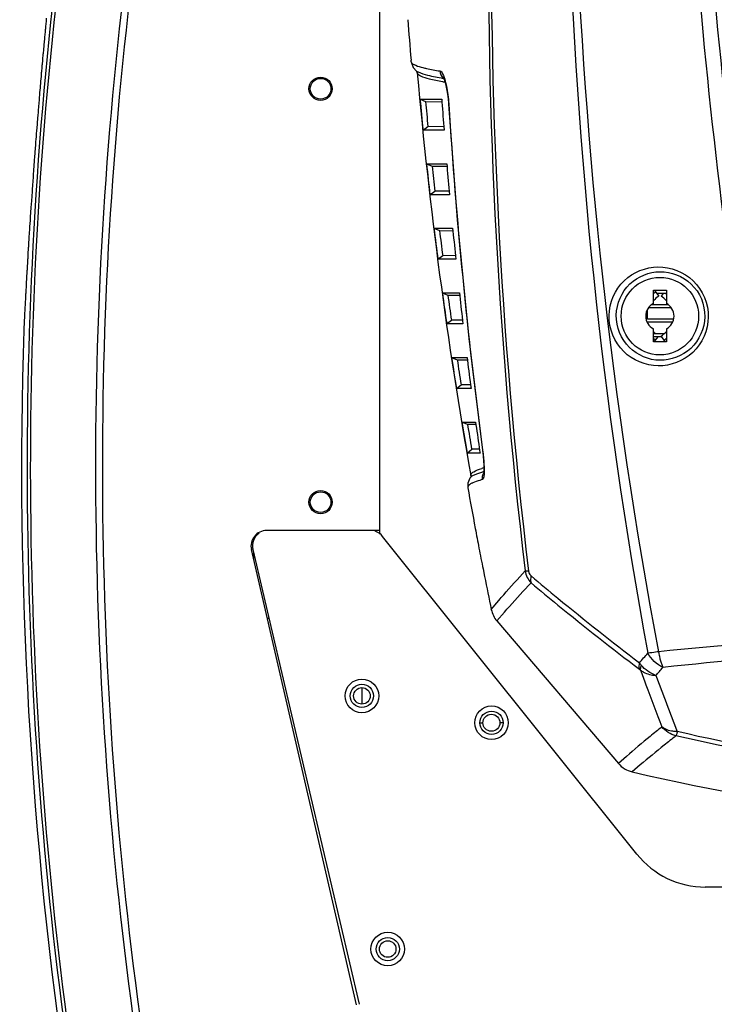
# Model space of a CAD drawing. Units: millimetres. Extents: x 17 to 276, y 38 to 207.
# Drawn here: x 171 to 185, y 143 to 162 of the extents above; entities that cross this region are included whole.
import ezdxf

# ---------------------------------------------------------------- set-up
doc = ezdxf.new("R2010")
doc.units = ezdxf.units.MM
doc.header["$LTSCALE"] = 16.335
doc.header["$PDMODE"] = 3
doc.header["$PDSIZE"] = 7.94
doc.layers.get('0').update_dxf_attribs({"linetype": 'CONTINUOUS'})
doc.layers.get('Defpoints').update_dxf_attribs({"linetype": 'CONTINUOUS'})
doc.layers.add('02___PRT_ALL_AXES', color=7, linetype='CONTINUOUS')
doc.layers.add('06___PRT_ALL_SURFS', color=7, linetype='CONTINUOUS')
doc.styles.get("Standard").update_dxf_attribs({"font": 'txt', "width": 0.8})
doc.dimstyles.get("Standard").update_dxf_attribs({"dimtxt": 3, "dimasz": 3.18, "dimexe": 0.18, "dimexo": 0.0625, "dimgap": 0.09, "dimtad": 1, "dimdsep": 46, "dimtxsty": 'Standard', "dimcen": 0.09, "dimclrd": 3, "dimclre": 3, "dimclrt": 3, "dimadec": 0, "dimazin": 0, "dimtol": 1, "dimtp": 0.01, "dimtm": 0.01, "dimtfac": 1, "dimtofl": 0, "dimtmove": 0, "dimatfit": 3, "dimfxl": 1, "dimtfillclr": 3, "dimtolj": 1, "dimarcsym": 0})

# ---------------------------------------------------------------- blocks, each defined once
blk = doc.blocks.new('*D10')
at = {"color": 3, "lineweight": -2, "transparency": 16777216}
for p, q in [((183.53, 196.936), (141.801, 196.936)), ((147.147, 193.756), (147.147, 174.2)), ((147.147, 127.416), (147.147, 164.2)), ((180.927, 124.236), (141.801, 124.236))]:
    blk.add_line(p, q, dxfattribs=at)
at = {"color": 3, "transparency": 16777216}
for points in [[(146.617, 193.756), (147.677, 193.756), (147.147, 196.936)], [(146.617, 127.416), (147.677, 127.416), (147.147, 124.236)]]:
    blk.add_solid(points, dxfattribs=at)
at = {"layer": 'Defpoints', "color": 0, "transparency": 16777216}
for p in [(147.147, 196.936), (183.53, 196.936), (180.927, 124.236)]:
    blk.add_point(p, dxfattribs=at)
at = {"color": 3, "transparency": 16777216, "insert": (147.147, 169.2), "char_height": 3, "attachment_point": 5}
blk.add_mtext('\\A1;727.0\\P [28.6]', dxfattribs=at)
blk = doc.blocks.new('*D11')
at = {"color": 3, "lineweight": -2, "transparency": 16777216}
for p, q in [((178.307, 177.849), (154.683, 177.849)), ((160.029, 174.669), (160.029, 162.54)), ((160.029, 140.411), (160.029, 152.54)), ((192.927, 137.231), (154.683, 137.231))]:
    blk.add_line(p, q, dxfattribs=at)
at = {"color": 3, "transparency": 16777216}
for points in [[(159.499, 174.669), (160.559, 174.669), (160.029, 177.849)], [(159.499, 140.411), (160.559, 140.411), (160.029, 137.231)]]:
    blk.add_solid(points, dxfattribs=at)
at = {"layer": 'Defpoints', "color": 0, "transparency": 16777216}
for p in [(178.307, 177.849), (160.029, 137.231), (192.927, 137.231)]:
    blk.add_point(p, dxfattribs=at)
at = {"color": 3, "transparency": 16777216, "char_height": 3, "attachment_point": 5}
for s, insert in [('\\A1;406.2', (160.029, 160.04)), ('\\A1;[16.0]', (160.029, 155.04))]:
    blk.add_mtext(s, dxfattribs=dict(at, insert=insert))

msp = doc.modelspace()

# ---------------------------------------------------------------- linework, layer by layer
at = {"color": 7, "linetype": 'Continuous'}
for p, q in [((178.307, 151.986), (178.307, 177.849)), ((171.841, 161.847), (171.831, 161.744)), ((171.846, 161.9), (171.841, 161.847)), ((171.821, 161.635), (171.812, 161.537)), ((171.825, 161.676), (171.821, 161.635)), ((171.827, 161.698), (171.825, 161.676)), ((171.828, 161.71), (171.827, 161.698)), ((171.831, 161.744), (171.828, 161.71)), ((171.809, 161.501), (171.798, 161.385)), ((171.812, 161.537), (171.809, 161.501)), ((171.783, 161.219), (171.781, 161.201)), ((171.784, 161.229), (171.783, 161.219)), ((171.785, 161.241), (171.784, 161.229)), ((171.788, 161.279), (171.785, 161.241)), ((171.798, 161.385), (171.788, 161.279)), ((171.766, 161.031), (171.764, 161.009)), ((171.769, 161.062), (171.766, 161.031)), ((171.77, 161.075), (171.769, 161.062)), ((171.771, 161.089), (171.77, 161.075)), ((171.773, 161.111), (171.771, 161.089)), ((171.774, 161.126), (171.773, 161.111)), ((171.779, 161.181), (171.774, 161.126)), ((171.781, 161.201), (171.779, 161.181)), ((178.911, 161.059), (178.908, 161.091)), ((178.911, 161.057), (178.911, 161.059)), ((171.749, 160.845), (171.747, 160.822)), ((171.751, 160.867), (171.749, 160.845)), ((171.759, 160.953), (171.751, 160.867)), ((171.76, 160.969), (171.759, 160.953)), ((171.762, 160.989), (171.76, 160.969)), ((171.764, 161.009), (171.762, 160.989)), ((179.016, 160.88), (179.016, 160.879)), ((179.03, 160.845), (179.03, 160.845)), ((171.735, 160.676), (171.724, 160.552)), ((171.74, 160.737), (171.735, 160.676)), ((171.743, 160.767), (171.74, 160.737)), ((171.746, 160.81), (171.743, 160.767)), ((171.747, 160.822), (171.746, 160.81)), ((179.532, 160.738), (179.54, 160.737)), ((179.554, 160.73), (179.554, 160.73)), ((179.564, 160.675), (179.585, 160.6)), ((171.716, 160.463), (171.705, 160.324)), ((171.724, 160.552), (171.716, 160.463)), ((171.705, 160.324), (171.694, 160.19)), ((179.082, 160.336), (179.503, 160.336)), ((179.082, 160.336), (179.188, 160.287)), ((179.188, 160.287), (179.502, 160.286)), ((179.502, 160.286), (179.506, 160.286)), ((179.503, 160.336), (179.507, 160.28)), ((179.633, 160.266), (179.635, 160.238)), ((171.685, 160.09), (171.679, 160.01)), ((171.688, 160.117), (171.685, 160.09)), ((171.694, 160.19), (171.688, 160.117)), ((179.64, 160.236), (179.635, 160.238)), ((171.677, 159.983), (171.667, 159.858)), ((171.679, 160.01), (171.677, 159.983)), ((171.656, 159.729), (171.651, 159.661)), ((171.66, 159.775), (171.656, 159.729)), ((171.667, 159.858), (171.66, 159.775)), ((179.14, 159.736), (179.235, 159.803)), ((179.547, 159.736), (179.14, 159.736)), ((179.542, 159.802), (179.235, 159.803)), ((171.639, 159.5), (171.637, 159.483)), ((171.644, 159.568), (171.639, 159.5)), ((171.646, 159.597), (171.644, 159.568)), ((171.651, 159.661), (171.646, 159.597)), ((171.63, 159.39), (171.616, 159.209)), ((171.634, 159.438), (171.63, 159.39)), ((171.637, 159.483), (171.634, 159.438)), ((171.611, 159.133), (171.598, 158.959)), ((171.613, 159.164), (171.611, 159.133)), ((171.616, 159.209), (171.613, 159.164)), ((171.597, 158.944), (171.596, 158.928)), ((171.598, 158.959), (171.597, 158.944)), ((179.208, 159.086), (179.6, 159.086)), ((179.208, 159.086), (179.315, 159.039)), ((179.315, 159.039), (179.6, 159.038)), ((179.6, 159.086), (179.605, 159.03)), ((179.6, 159.038), (179.604, 159.038)), ((171.588, 158.828), (171.577, 158.672)), ((171.594, 158.9), (171.588, 158.828)), ((171.596, 158.928), (171.594, 158.9)), ((171.569, 158.55), (171.556, 158.37)), ((171.572, 158.597), (171.569, 158.55)), ((171.576, 158.656), (171.572, 158.597)), ((171.577, 158.672), (171.576, 158.656)), ((179.275, 158.486), (179.369, 158.554)), ((179.647, 158.553), (179.369, 158.554)), ((171.556, 158.37), (171.547, 158.24)), ((179.653, 158.486), (179.275, 158.486)), ((171.547, 158.24), (171.535, 158.05)), ((171.531, 157.986), (171.523, 157.871)), ((171.535, 158.05), (171.531, 157.986)), ((171.518, 157.793), (171.516, 157.765)), ((171.519, 157.807), (171.518, 157.793)), ((171.521, 157.841), (171.519, 157.807)), ((171.523, 157.871), (171.521, 157.841)), ((179.352, 157.836), (179.714, 157.836)), ((179.352, 157.836), (179.46, 157.79)), ((179.46, 157.79), (179.714, 157.789)), ((179.714, 157.836), (179.719, 157.78)), ((179.714, 157.789), (179.719, 157.789)), ((171.508, 157.637), (171.502, 157.543)), ((171.516, 157.765), (171.508, 157.637)), ((171.497, 157.458), (171.49, 157.337)), ((171.498, 157.475), (171.497, 157.458)), ((171.499, 157.486), (171.498, 157.475)), ((171.501, 157.517), (171.499, 157.493)), ((171.499, 157.493), (171.499, 157.486)), ((171.502, 157.531), (171.501, 157.517)), ((171.502, 157.543), (171.502, 157.531)), ((171.483, 157.219), (171.472, 157.044)), ((171.485, 157.253), (171.483, 157.233)), ((171.483, 157.233), (171.483, 157.219)), ((171.486, 157.276), (171.485, 157.267)), ((171.485, 157.267), (171.485, 157.253)), ((171.49, 157.337), (171.486, 157.276)), ((179.428, 157.236), (179.521, 157.306)), ((179.775, 157.236), (179.428, 157.236)), ((179.767, 157.305), (179.521, 157.306)), ((171.472, 157.03), (171.471, 157.015)), ((171.472, 157.044), (171.472, 157.03)), ((171.47, 156.996), (171.457, 156.77)), ((171.471, 157.015), (171.47, 157.009)), ((171.47, 157.009), (171.47, 156.996)), ((171.457, 156.77), (171.446, 156.573)), ((179.514, 156.586), (179.845, 156.586)), ((179.514, 156.586), (179.622, 156.542)), ((179.622, 156.542), (179.844, 156.541)), ((179.844, 156.541), (179.85, 156.541)), ((179.845, 156.586), (179.851, 156.53)), ((183.602, 156.381), (183.602, 156.636)), ((183.602, 156.636), (183.852, 156.636)), ((183.62, 156.631), (183.704, 156.524)), ((183.852, 156.576), (183.663, 156.576)), ((183.79, 156.576), (183.75, 156.524)), ((183.852, 156.636), (183.852, 156.381)), ((183.487, 156.076), (183.487, 156.261)), ((183.946, 156.296), (183.508, 156.296)), ((183.884, 156.356), (183.569, 156.356)), ((171.423, 156.14), (171.41, 155.888)), ((183.991, 156.076), (183.487, 156.076)), ((171.41, 155.888), (171.409, 155.868)), ((179.598, 155.986), (179.69, 156.057)), ((179.913, 155.986), (179.598, 155.986)), ((179.905, 156.056), (179.69, 156.057)), ((183.97, 156.016), (183.487, 156.016)), ((183.602, 155.636), (183.602, 155.891)), ((183.852, 155.891), (183.852, 155.636)), ((171.409, 155.868), (171.409, 155.863)), ((180.027, 155.704), (180.292, 153.543)), ((183.808, 155.796), (183.602, 155.796)), ((183.759, 155.736), (183.602, 155.736)), ((183.616, 155.636), (183.695, 155.736)), ((183.834, 155.641), (183.75, 155.747)), ((183.852, 155.636), (183.602, 155.636)), ((179.694, 155.336), (179.992, 155.336)), ((179.694, 155.336), (179.803, 155.293)), ((179.992, 155.336), (179.999, 155.28)), ((179.803, 155.293), (179.945, 155.293)), ((179.945, 155.293), (179.998, 155.292)), ((179.787, 154.736), (179.878, 154.808)), ((180.06, 154.807), (179.878, 154.808)), ((180.07, 154.736), (179.787, 154.736)), ((179.892, 154.086), (180.158, 154.086)), ((179.892, 154.086), (180.001, 154.045)), ((180.001, 154.045), (180.158, 154.044)), ((180.158, 154.086), (180.166, 154.031)), ((180.158, 154.044), (180.164, 154.044)), ((179.993, 153.486), (180.083, 153.559)), ((180.244, 153.486), (179.993, 153.486)), ((180.233, 153.559), (180.083, 153.559)), ((180.236, 153.535), (180.244, 153.486)), ((180.295, 153.54), (180.292, 153.543)), ((180.065, 153.052), (180.065, 153.051)), ((180.314, 153.198), (180.315, 153.198)), ((180.057, 153.01), (180.048, 152.999)), ((180.059, 153.013), (180.057, 153.01)), ((180.057, 153.01), (180.057, 153.01)), ((180.006, 152.815), (180.006, 152.814)), ((178.307, 151.986), (176.109, 151.986)), ((175.857, 151.843), (175.857, 151.796)), ((177.855, 142.806), (175.816, 151.618)), ((175.857, 151.558), (175.857, 151.443)), ((180.303, 151.242), (180.332, 151.098)), ((180.463, 150.458), (180.61, 150.635)), ((180.572, 150.236), (180.719, 150.409)), ((176.155, 150.286), (176.125, 150.286)), ((180.572, 150.236), (182.924, 147.478)), ((180.242, 148.265), (180.299, 148.265)), ((180.692, 148.265), (180.629, 148.265)), ((183.079, 147.614), (182.924, 147.478)), ((183.346, 147.449), (183.189, 147.316))]:
    msp.add_line(p, q, dxfattribs=at)
at = {"color": 3, "linetype": 'Continuous'}
for p, q in [((178.307, 151.919), (178.307, 151.986)), ((183.28, 145.723), (178.357, 151.873)), ((175.843, 151.617), (177.903, 142.817)), ((177.957, 148.946), (177.957, 148.626)), ((201.247, 145.086), (184.607, 145.086))]:
    msp.add_line(p, q, dxfattribs=at)
at = {"color": 7, "linetype": 'Continuous'}
for points in [[(178.911, 161.057), (178.951, 160.947), (179.016, 160.879)], [(179.016, 160.88), (179.017, 160.878), (179.03, 160.845)], [(179.535, 160.749), (179.536, 160.748), (179.547, 160.725), (179.564, 160.675)], [(179.585, 160.6), (179.604, 160.503), (179.621, 160.39), (179.633, 160.266)], [(179.635, 160.238), (179.802, 158.002), (180.027, 155.704)], [(180.292, 153.543), (180.305, 153.434), (180.314, 153.336)], [(180.314, 153.336), (180.319, 153.251), (180.32, 153.18), (180.319, 153.128), (180.316, 153.095), (180.315, 153.089)], [(180.065, 153.051), (180.063, 153.022), (180.059, 153.013)], [(180.048, 152.999), (180.007, 152.902), (180.006, 152.815)], [(180.048, 152.999), (180.048, 152.998), (180.036, 152.971)]]:
    msp.add_lwpolyline(points, dxfattribs=at)
for centre, radius in [((177.157, 160.536), 0.2), ((183.727, 156.136), 0.75), ((177.157, 152.536), 0.2), ((177.957, 148.786), 0.225), ((180.467, 148.266), 0.225), ((180.464, 148.265), 0.165), ((178.457, 143.886), 0.225)]:
    msp.add_circle(centre, radius, dxfattribs=at)
at = {"color": 3, "linetype": 'Continuous'}
for centre in [(177.957, 148.786), (180.467, 148.266), (178.457, 143.886)]:
    msp.add_circle(centre, 0.325, dxfattribs=at)
at = {"color": 7, "linetype": 'Continuous'}
for centre, radius, start, end in [((252.961, 153.219), 81.487, 173.46592, 188.51394), ((252.957, 153.218), 81.421, 173.46544, 188.51413), ((251.184, 153.216), 78.386, 173.31153, 188.51935), ((251.182, 153.216), 78.251, 173.32113, 188.51952), ((268.88, 168.817), 90.303, 184.41028, 184.90836), ((178.929, 160.836), 0.101, 5.4601, 21.0833), ((268.927, 168.822), 90.251, 185.07072, 187.56697), ((180.59, 166.661), 6.081, 259.8665, 260.0729), ((179.66, 160.888), 0.193, 228.1171, 231.5377), ((179.536, 160.715), 0.022, 75.8327, 80.5209), ((180.659, 167.055), 6.481, 260.0731, 260.2905), ((268.985, 168.81), 90.302, 185.38489, 185.7674), ((269.003, 168.808), 90.218, 185.41914, 185.72822), ((276.073, 167.233), 96.816, 184.11859, 184.44146), ((176.806, 160.058), 2.84, 3.5957, 3.7933), ((275.832, 166.26), 96.381, 183.58346, 187.58396), ((268.995, 168.811), 90.312, 186.18196, 186.56498), ((268.978, 168.808), 90.194, 186.21797, 186.5277), ((274.788, 167.128), 95.527, 184.86318, 185.1909), ((268.966, 168.81), 90.283, 186.98204, 187.36582), ((268.979, 168.808), 90.194, 187.01641, 187.32677), ((273.365, 166.994), 94.097, 185.61903, 185.9523), ((268.848, 168.811), 90.171, 187.56686, 190.06538), ((305.601, 149.252), 134.355, 176.87667, 177.06159), ((268.948, 168.808), 90.265, 187.78199, 188.16656), ((268.962, 168.806), 90.178, 187.81625, 188.12739), ((271.762, 166.82), 92.485, 186.38777, 186.72747), ((184.505, 155.507), 1.394, 128.1954, 130.3498), ((184.506, 155.505), 1.297, 128.2007, 134.1966), ((182.948, 155.505), 1.297, 45.8034, 51.7993), ((182.95, 155.507), 1.388, 49.4574, 50.3439), ((183.727, 156.136), 0.275, 117.0357, 242.9643), ((183.727, 156.136), 0.275, 297.0357, 62.9643), ((184.508, 156.768), 1.3, 225.8032, 228.4357), ((182.948, 156.766), 1.297, 308.2007, 314.1966), ((182.949, 156.765), 1.394, 308.1954, 310.3494), ((268.912, 168.803), 90.229, 188.58366, 188.96918), ((268.929, 168.801), 90.144, 188.61782, 188.92987), ((270.023, 166.608), 90.733, 187.17166, 187.51862), ((268.86, 168.794), 90.176, 189.3874, 189.77402), ((268.878, 168.793), 90.093, 189.42144, 189.73453), ((268.269, 166.369), 88.963, 187.97237, 188.29508), ((180.787, 151.495), 1.767, 105.5266, 106.8009), ((180.867, 151.073), 2.125, 105.0301, 105.4635), ((180.489, 153.006), 0.198, 152.5009, 154.41), ((180.49, 153.005), 0.199, 150.2453, 152.4971), ((180.49, 153.006), 0.199, 146.847, 150.2461), ((268.698, 168.785), 90.118, 190.20825, 190.71647), ((176.109, 151.686), 0.3, 90, 193.0231), ((268.654, 168.777), 90.074, 190.71649, 190.96349), ((268.622, 168.771), 90.042, 190.96349, 191.22527), ((268.565, 168.759), 89.983, 191.3189, 191.73468), ((180.952, 150.56), 0.5, 191.7352, 220.4639), ((174.027, 157.874), 12.565, 317.7583, 318.8894), ((185.438, 151.081), 2.68, 218.1163, 219.3414), ((183.189, 149.117), 0.234, 47.2089, 52.797), ((174.104, 157.684), 12.781, 318.3095, 319.2344), ((403.374, 232.729), 235.074, 200.81825, 201.10203), ((183.304, 147.803), 0.5, 220.464, 256.7549), ((192.927, 188.686), 42.5, 256.7549, 283.2451)]:
    msp.add_arc(centre, radius, start, end, dxfattribs=at)
at = {"color": 3, "linetype": 'Continuous'}
for centre, radius, start, end in [((176.135, 151.686), 0.3, 124.3909, 193.1726), ((178.123, 151.686), 0.3, 38.6757, 72.8919), ((184.607, 146.786), 1.7, 218.6757, 270)]:
    msp.add_arc(centre, radius, start, end, dxfattribs=at)
at = {"color": 7, "linetype": 'Continuous'}
for points, start_tangent, end_tangent in [([(185.466, 189.658), (184.347, 180.205), (184.074, 170.633), (185.976, 151.53)], (-0.165217, -0.986257), (0.184304, -0.982869)), ([(185.599, 189.652), (184.555, 180.208), (184.329, 170.652), (186.277, 151.598)], (-0.155258, -0.987874), (0.184971, -0.982744)), ([(181.472, 178.883), (180.415, 165.038), (181.119, 151.204)], (-0.136637, -0.990621), (0.119968, -0.992778)), ([(181.507, 178.867), (180.469, 165.027), (181.185, 151.197)], (-0.135152, -0.990825), (0.120541, -0.992708)), ([(182.422, 178.816), (181.945, 164.188), (183.494, 149.612)], (-0.096211, -0.995361), (0.182684, -0.983172)), ([(182.505, 178.853), (182.081, 164.219), (183.703, 149.641)], (-0.092826, -0.995682), (0.188652, -0.982044)), ([(178.911, 161.059), (178.915, 161.046), (178.966, 161.005)], (0.085912, -0.996303), (0.889491, -0.456953)), ([(178.966, 161.005), (178.998, 160.99), (179.139, 160.946)], (0.889491, -0.456953), (0.969121, -0.246584)), ([(179.016, 160.879), (179.045, 160.862)], (0.80163, -0.597821), (0.887275, -0.461242)), ([(179.03, 160.845), (179.042, 160.82)], (0.088382, -0.996087), (0.684417, -0.729091)), ([(179.045, 160.862), (179.227, 160.8), (179.532, 160.738)], (0.887275, -0.461242), (0.986061, -0.166382)), ([(179.139, 160.946), (179.207, 160.93), (179.465, 160.881)], (0.969121, -0.246584), (0.986853, -0.161618)), ([(179.465, 160.881), (179.531, 160.744)], (0.06127, -0.998121), (0.744564, -0.667551)), ([(179.465, 160.881), (179.519, 160.826), (179.572, 160.684)], (0.98663, -0.162978), (0.264873, -0.964283)), ([(179.042, 160.82), (179.051, 160.812), (179.092, 160.787)], (0.684417, -0.729091), (0.898838, -0.43828)), ([(179.092, 160.787), (179.257, 160.731), (179.52, 160.675)], (0.898838, -0.43828), (0.984397, -0.17596)), ([(179.541, 160.737), (179.548, 160.734), (179.554, 160.73)], (0.969715, -0.244239), (0.77824, -0.627967)), ([(179.572, 160.684), (179.594, 160.589), (179.639, 160.246)], (0.264873, -0.964283), (0.066155, -0.997809)), ([(183.691, 155.173), (183.027, 155.451), (182.743, 156.147), (183.037, 156.822), (183.69, 157.089)], (-0.999902, 0.014014), (0.99991, 0.01344)), ([(183.69, 157.089), (184.37, 156.821), (184.664, 156.118), (184.363, 155.433), (183.691, 155.173)], (0.99991, 0.013412), (-0.999902, 0.014034)), ([(183.727, 155.281), (183.137, 155.529), (182.883, 156.155), (183.148, 156.758), (183.727, 156.996)], (-0.999887, 0.015048), (0.999877, 0.015661)), ([(183.727, 156.996), (184.333, 156.757), (184.597, 156.124), (184.325, 155.511), (183.727, 155.281)], (0.999878, 0.015647), (-0.999887, 0.015058)), ([(180.295, 153.54), (180.305, 153.452), (180.324, 153.211)], (0.132955, -0.991122), (0.032668, -0.999466)), ([(180.057, 153.01), (180.14, 153.066), (180.3, 153.121)], (0.619768, 0.784785), (0.963787, 0.266674)), ([(180.065, 153.052), (180.078, 153.091), (180.091, 153.104)], (-0.174782, 0.984607), (0.758618, 0.651536)), ([(180.091, 153.104), (180.121, 153.125), (180.276, 153.187)], (0.758618, 0.651536), (0.957194, 0.289446)), ([(180.293, 152.972), (180.31, 153.092)], (-0.160558, 0.987026), (0.431946, 0.9019)), ([(180.323, 153.087), (180.313, 153.005), (180.293, 152.972)], (-0.053621, -0.998561), (-0.967425, -0.253158)), ([(180.324, 153.211), (180.325, 153.176), (180.323, 153.087)], (0.032668, -0.999466), (-0.053621, -0.998561)), ([(180.108, 152.911), (180.06, 152.887), (180.006, 152.814)], (-0.914325, -0.404982), (0.177228, -0.98417)), ([(180.293, 152.972), (180.238, 152.957), (180.108, 152.911)], (-0.966826, -0.255435), (-0.914325, -0.404982)), ([(180.61, 150.635), (180.702, 150.742), (181.119, 151.204)], (0.648967, 0.760817), (0.686361, 0.727261)), ([(181.185, 151.197), (181.163, 151.198), (181.119, 151.204)], (-0.999914, 0.013088), (-0.927604, 0.373564)), ([(181.119, 151.204), (181.233, 150.973)], (0.152569, -0.988293), (0.693129, -0.720813)), ([(181.185, 151.197), (181.191, 151.17), (181.233, 151.107)], (0.120496, -0.992714), (0.766484, -0.642263)), ([(180.719, 150.409), (180.812, 150.515), (181.233, 150.973)], (0.656242, 0.75455), (0.692733, 0.721194)), ([(181.233, 151.107), (181.225, 151.07), (181.233, 150.973)], (-0.267212, -0.963638), (0.363201, -0.931711)), ([(181.233, 151.107), (181.753, 150.676), (183.329, 149.426)], (0.766494, -0.642252), (0.7948, -0.606871)), ([(181.233, 150.973), (181.753, 150.544), (183.33, 149.303)], (0.768532, -0.639811), (0.797069, -0.603888)), ([(192.927, 150.119), (190.571, 150.085), (183.703, 149.641)], (-1, 0.000003), (-0.995236, -0.097493)), ([(192.927, 149.843), (190.59, 149.807), (183.784, 149.338)], (-1, 0.000002), (-0.994552, -0.104242)), ([(183.703, 149.641), (183.644, 149.632), (183.494, 149.612)], (-0.986776, -0.162093), (-0.993621, -0.112775)), ([(183.784, 149.338), (183.494, 149.612)], (-0.888412, 0.459047), (-0.478665, 0.877997)), ([(183.703, 149.641), (183.717, 149.556), (183.784, 149.338)], (0.132279, -0.991213), (0.420855, -0.907128)), ([(183.329, 149.426), (183.323, 149.393), (183.331, 149.303)], (-0.221382, -0.975187), (0.316013, -0.948755)), ([(183.365, 149.382), (183.356, 149.356), (183.348, 149.289)], (-0.367901, -0.929865), (0.123339, -0.992365)), ([(183.348, 149.289), (183.456, 149.003), (183.766, 148.186)], (0.352778, -0.935707), (0.358017, -0.933715)), ([(183.348, 149.289), (183.411, 149.247), (183.648, 149.183)], (0.780607, -0.625022), (0.998002, -0.063181)), ([(183.648, 149.183), (183.365, 149.382)], (-0.938774, 0.344534), (-0.633502, 0.773741)), ([(183.766, 148.186), (183.539, 148.003), (183.079, 147.614)], (-0.781033, -0.62449), (-0.752621, -0.658454)), ([(184.037, 148.012), (183.766, 148.186)], (-0.969132, 0.246542), (-0.627828, 0.778352)), ([(184.064, 148.095), (183.979, 148.1), (183.766, 148.186)], (-0.999475, -0.032408), (-0.775837, 0.630934)), ([(184.064, 148.095), (184.056, 148.067), (184.037, 148.012)], (-0.278881, -0.960326), (-0.418669, -0.908139)), ([(192.907, 147.057), (190.676, 147.125), (184.064, 148.095)], (-1, 0.000547), (-0.974248, 0.225477)), ([(184.037, 148.012), (183.809, 147.831), (183.346, 147.449)], (-0.787359, -0.616494), (-0.760671, -0.649137)), ([(192.906, 146.988), (190.67, 147.055), (184.037, 148.012)], (-1, 0.000537), (-0.974999, 0.222207))]:
    msp.add_spline(points, degree=3, dxfattribs=dict(at, start_tangent=start_tangent, end_tangent=end_tangent))
at = {"layer": '02___PRT_ALL_AXES', "color": 7, "linetype": 'Continuous'}
for centre, radius in [((177.157, 160.536), 0.225), ((177.157, 152.536), 0.225), ((177.957, 148.786), 0.16), ((178.457, 143.886), 0.16)]:
    msp.add_circle(centre, radius, dxfattribs=at)
msp.add_arc((253.011, 153.23), 81.645, 178.15188, 188.50381, dxfattribs=at)
at = {"layer": '06___PRT_ALL_SURFS', "color": 7, "linetype": 'Continuous'}
msp.add_arc((184.504, 156.764), 1.389, 229.4578, 231.8047, dxfattribs=at)

# ---------------------------------------------------------------- dimensions: what is measured, and where the dimension line sits
dim = msp.add_linear_dim(base=(147.147, 196.936), p1=(180.927, 124.236), p2=(183.53, 196.936), angle=90, dimstyle='Standard', override={"dimexe": 5.346, "dimexo": 0, "dimgap": 1, "dimtih": 1, "dimtoh": 1, "dimdec": 1, "dimlfac": 10, "dimzin": 0, "dimpost": '\\X', "dimcen": 2.673, "dimtol": 0, "dimtp": 0.1, "dimtm": 0.1, "dimtdec": 1, "dimtzin": 0})
dim.commit()
dim.dimension.update_dxf_attribs({"geometry": '*D10', "text_midpoint": (147.147, 169.2), "dimtype": 160})
dim = msp.add_linear_dim(base=(160.029, 137.231), p1=(178.307, 177.849), p2=(192.927, 137.231), angle=90, dimstyle='Standard', override={"dimexe": 5.346, "dimexo": 0, "dimgap": 1, "dimtih": 1, "dimtoh": 1, "dimdec": 1, "dimlfac": 10, "dimzin": 0, "dimpost": '\\X', "dimcen": 2.673, "dimtol": 0, "dimtp": 0.1, "dimtm": 0.1, "dimtdec": 1, "dimtzin": 0})
dim.commit()
dim.dimension.update_dxf_attribs({"geometry": '*D11', "text_midpoint": (160.029, 157.54)})

doc.saveas('drawing.dxf')
